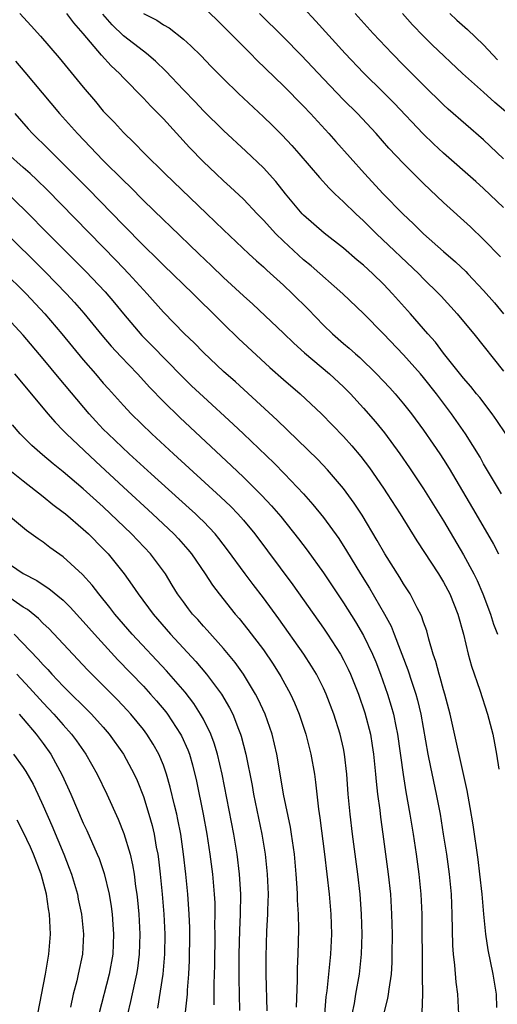
# Model space of a CAD drawing. Units: inches. Extents: x 2631000 to 2634000, y 1434000 to 1437000.
# Drawn here: x 2632085 to 2632132, y 1434670 to 1434768 of the extents above; entities that cross this region are included whole.
import ezdxf

# ---------------------------------------------------------------- set-up
doc = ezdxf.new("R2010")
doc.units = ezdxf.units.IN
doc.header["$MEASUREMENT"] = 0
doc.layers.add('LD26311434_2ft', color=118, linetype='Continuous')

msp = doc.modelspace()

# ---------------------------------------------------------------- linework, layer by layer
at = {"layer": 'LD26311434_2ft'}
for points, elevation in [([(2632103, 1434769.658), (2632105, 1434767.708), (2632107.702, 1434765), (2632108.34, 1434764.34), (2632111, 1434761.767), (2632113, 1434759.752), (2632113.716, 1434759), (2632115.546, 1434757), (2632116.219, 1434756.219), (2632119.097, 1434753), (2632120.976, 1434751), (2632122.942, 1434749), (2632124.004, 1434748.003), (2632125, 1434746.995), (2632127, 1434745.209), (2632128.185, 1434744.185), (2632129.215, 1434743.215), (2632129.423, 1434743), (2632131, 1434741.331), (2632132.079, 1434740.079), (2632132.975, 1434739)], 11318), ([(2632084.646, 1434769), (2632085.784, 1434767.784), (2632086.735, 1434766.735), (2632088.578, 1434764.578), (2632089.473, 1434763.473), (2632091, 1434761.63), (2632092.212, 1434760.212), (2632093, 1434759.258), (2632093.233, 1434759), (2632094.107, 1434758.107), (2632095, 1434757.112), (2632096.089, 1434756.089), (2632097.117, 1434755), (2632099.151, 1434753), (2632103.344, 1434749), (2632104.188, 1434748.188), (2632105, 1434747.376), (2632107.528, 1434745), (2632108.3, 1434744.3), (2632109, 1434743.699), (2632109.353, 1434743.353), (2632111, 1434741.854), (2632111.906, 1434741), (2632113.465, 1434739.465), (2632115, 1434737.877), (2632115.904, 1434737), (2632117, 1434736.046), (2632117.574, 1434735.575), (2632118.191, 1434735), (2632118.628, 1434734.628), (2632120.306, 1434733), (2632121.616, 1434731.616), (2632122.175, 1434731), (2632123, 1434730.017), (2632123.791, 1434729), (2632125, 1434727.373), (2632125.976, 1434725.976), (2632126.642, 1434725), (2632127, 1434724.449), (2632127.555, 1434723.555), (2632130.223, 1434719), (2632131.975, 1434715.975), (2632132.489, 1434715)], 11310), ([(2632132.781, 1434721), (2632131.593, 1434723), (2632131, 1434724.021), (2632130.656, 1434724.657), (2632129.196, 1434727), (2632127.777, 1434729), (2632126.28, 1434731), (2632125, 1434732.647), (2632124.702, 1434733), (2632123, 1434734.902), (2632121, 1434736.995), (2632119, 1434739.031), (2632116.944, 1434741), (2632113.775, 1434743.775), (2632113, 1434744.397), (2632111, 1434746.253), (2632110.24, 1434747), (2632109, 1434748.368), (2632108.374, 1434749), (2632107, 1434750.436), (2632105.681, 1434751.681), (2632105, 1434752.284), (2632104.235, 1434753), (2632103, 1434754.183), (2632101.611, 1434755.611), (2632099, 1434758.465), (2632098.485, 1434759), (2632097.733, 1434759.733), (2632097, 1434760.535), (2632095, 1434762.581), (2632094.617, 1434763), (2632093.777, 1434763.777), (2632092.831, 1434764.831), (2632090.985, 1434767), (2632090.056, 1434768.056), (2632089.355, 1434769)], 11312), ([(2632133.23, 1434727), (2632132.336, 1434728.336), (2632131.855, 1434729), (2632130.618, 1434730.618), (2632130.3, 1434731), (2632129.73, 1434731.73), (2632129, 1434732.554), (2632127, 1434735.074), (2632126.179, 1434736.179), (2632125.432, 1434737), (2632123.694, 1434739), (2632121.911, 1434741), (2632121, 1434741.95), (2632119.925, 1434743), (2632119, 1434743.85), (2632118.372, 1434744.372), (2632117, 1434745.565), (2632115.069, 1434747.069), (2632113, 1434748.862), (2632112.867, 1434749), (2632111.199, 1434751), (2632110.229, 1434752.229), (2632109, 1434753.587), (2632107.253, 1434755.253), (2632105, 1434757.299), (2632103, 1434759.269), (2632102.167, 1434760.167), (2632101, 1434761.372), (2632099.242, 1434763.241), (2632098.227, 1434764.228), (2632097.315, 1434765), (2632097, 1434765.23), (2632095, 1434766.784), (2632093.871, 1434767.871), (2632092.952, 1434768.952)], 11314), ([(2632097, 1434768.992), (2632098.334, 1434768.334), (2632099, 1434767.888), (2632099.571, 1434767.571), (2632101, 1434766.436), (2632101.758, 1434765.758), (2632102.76, 1434764.76), (2632103.743, 1434763.743), (2632105, 1434762.48), (2632106.52, 1434761), (2632109, 1434758.69), (2632109.855, 1434757.855), (2632110.854, 1434756.854), (2632111.823, 1434755.823), (2632112.551, 1434755), (2632114.602, 1434752.602), (2632115.559, 1434751.559), (2632116.134, 1434751), (2632117, 1434750.198), (2632118.22, 1434749), (2632119, 1434748.277), (2632120.285, 1434747), (2632124.519, 1434743), (2632125, 1434742.504), (2632126.535, 1434741), (2632126.761, 1434740.762), (2632128.371, 1434739), (2632129, 1434738.244), (2632130.017, 1434737), (2632133, 1434733.252)], 11316), ([(2632132.673, 1434744.673), (2632131, 1434746.43), (2632129.678, 1434747.678), (2632127, 1434750.104), (2632125, 1434752.016), (2632123, 1434754), (2632121.544, 1434755.543), (2632120.249, 1434757), (2632118.382, 1434759), (2632117, 1434760.387), (2632115, 1434762.464), (2632112.805, 1434764.805), (2632111, 1434766.625), (2632108.593, 1434769)], 11320), ([(2632133, 1434749.625), (2632131, 1434751.527), (2632130.209, 1434752.209), (2632127, 1434755.055), (2632125.99, 1434755.991), (2632124.974, 1434756.974), (2632122.05, 1434760.05), (2632121, 1434761.111), (2632119, 1434763.082), (2632117.159, 1434765), (2632114.244, 1434768.244), (2632113, 1434769.56)], 11322), ([(2632133, 1434754.49), (2632131, 1434756.397), (2632127.459, 1434759.459), (2632127, 1434759.877), (2632125, 1434761.842), (2632123, 1434763.846), (2632121.865, 1434765), (2632119.975, 1434767), (2632118.174, 1434769)], 11324), ([(2632133.41, 1434759), (2632132.121, 1434760.121), (2632131, 1434761.138), (2632128.888, 1434763), (2632125.876, 1434765.876), (2632125, 1434766.738), (2632123.887, 1434767.887), (2632122.882, 1434769)], 11326), ([(2632127.611, 1434769), (2632128.326, 1434768.326), (2632129.391, 1434767.391), (2632131, 1434765.882), (2632132.379, 1434764.379)], 11328), ([(2632084.228, 1434764.228), (2632085.152, 1434763.152), (2632088.605, 1434759), (2632090.412, 1434757), (2632093, 1434754.323), (2632095, 1434752.315), (2632095.673, 1434751.673), (2632097, 1434750.329), (2632099, 1434748.399), (2632099.727, 1434747.727), (2632102.536, 1434745), (2632103.803, 1434743.803), (2632105, 1434742.634), (2632107, 1434740.807), (2632107.956, 1434739.956), (2632111, 1434737.068), (2632112.047, 1434736.047), (2632113.087, 1434735.087), (2632115.589, 1434733), (2632117, 1434731.698), (2632117.688, 1434731), (2632119, 1434729.571), (2632120.195, 1434728.195), (2632121.091, 1434727.091), (2632122.635, 1434725), (2632123.601, 1434723.601), (2632125, 1434721.503), (2632127, 1434718.326), (2632129, 1434714.916), (2632130.03, 1434713), (2632130.348, 1434712.348), (2632130.926, 1434711), (2632131.682, 1434709), (2632132, 1434708), (2632132.379, 1434707)], 11308), ([(2632084.173, 1434759), (2632085.473, 1434757.473), (2632085.907, 1434757), (2632087.483, 1434755.483), (2632087.959, 1434755), (2632089, 1434753.99), (2632091.478, 1434751.478), (2632095, 1434747.863), (2632097, 1434745.838), (2632098.434, 1434744.434), (2632099, 1434743.859), (2632101.985, 1434741), (2632102.489, 1434740.489), (2632104.016, 1434739), (2632105, 1434738.005), (2632106.522, 1434736.522), (2632109.647, 1434733.647), (2632111, 1434732.437), (2632112.661, 1434731), (2632114.791, 1434729), (2632117, 1434726.726), (2632117.82, 1434725.82), (2632118.734, 1434724.734), (2632119.6, 1434723.6), (2632121, 1434721.564), (2632121.378, 1434721), (2632122.66, 1434719), (2632124.318, 1434716.318), (2632126.487, 1434713), (2632127, 1434712.172), (2632127.627, 1434711), (2632128.42, 1434709), (2632128.975, 1434707), (2632129.457, 1434705), (2632129.789, 1434703.79), (2632130.622, 1434701.378), (2632131.386, 1434699), (2632131.911, 1434697), (2632132.105, 1434696.105), (2632132.294, 1434695), (2632132.516, 1434693.484)], 11306), ([(2632132.328, 1434669.672), (2632132.294, 1434671), (2632131.964, 1434673), (2632131.454, 1434675.454), (2632131.224, 1434677), (2632131.009, 1434679.009), (2632130.845, 1434681), (2632130.636, 1434683), (2632130.455, 1434684.455), (2632129.941, 1434687.941), (2632129.663, 1434689.663), (2632129.354, 1434691.354), (2632127.669, 1434699), (2632127.129, 1434701), (2632127, 1434701.416), (2632126.663, 1434702.663), (2632126.551, 1434703), (2632126.238, 1434704.238), (2632125.97, 1434705), (2632125.526, 1434706.474), (2632125.316, 1434707.316), (2632125, 1434708.199), (2632124.81, 1434708.81), (2632124.376, 1434709.624), (2632123.677, 1434711), (2632123, 1434712.026), (2632122.635, 1434712.636), (2632121.12, 1434715), (2632120.356, 1434716.356), (2632118.869, 1434718.869), (2632118.074, 1434720.075), (2632117, 1434721.525), (2632115.4, 1434723.4), (2632114.423, 1434724.423), (2632110.374, 1434728.374), (2632106.194, 1434732.194), (2632105, 1434733.247), (2632103, 1434735.118), (2632102.081, 1434736.081), (2632101.118, 1434737), (2632099, 1434739.168), (2632097.365, 1434741), (2632097, 1434741.385), (2632095.545, 1434743), (2632094.3, 1434744.3), (2632087.373, 1434751.373), (2632086.369, 1434752.369), (2632085.69, 1434753), (2632085, 1434753.628), (2632083.417, 1434755)], 11304), ([(2632083.229, 1434751.229), (2632085.264, 1434749.264), (2632087.492, 1434747), (2632091.237, 1434743.237), (2632093.179, 1434741.179), (2632094.102, 1434740.102), (2632095, 1434738.997), (2632096.843, 1434736.843), (2632097.846, 1434735.846), (2632100.803, 1434732.803), (2632101.813, 1434731.813), (2632103, 1434730.687), (2632105.978, 1434727.978), (2632107.007, 1434727.007), (2632110.063, 1434724.063), (2632111.106, 1434723), (2632112.993, 1434721), (2632113.939, 1434719.939), (2632115, 1434718.632), (2632116.538, 1434716.538), (2632117.315, 1434715.315), (2632118.697, 1434713), (2632119.589, 1434711.589), (2632121.108, 1434709), (2632121.77, 1434707.77), (2632122.075, 1434707), (2632123.432, 1434703.432), (2632123.823, 1434702.177), (2632124.218, 1434701), (2632124.387, 1434700.387), (2632124.725, 1434699), (2632125.427, 1434695), (2632125.69, 1434693.69), (2632126.276, 1434691), (2632126.646, 1434689), (2632126.968, 1434687), (2632127.278, 1434685), (2632127.555, 1434683), (2632127.755, 1434681), (2632127.839, 1434679), (2632127.891, 1434675.891), (2632127.947, 1434675), (2632128.083, 1434673.917), (2632128.226, 1434672.226), (2632128.404, 1434671), (2632128.494, 1434669)], 11302), ([(2632083, 1434747.349), (2632087.187, 1434743.187), (2632089.328, 1434741), (2632090.125, 1434740.125), (2632091.056, 1434739.056), (2632092.858, 1434736.858), (2632093.779, 1434735.779), (2632094.741, 1434734.741), (2632096.426, 1434733), (2632097.649, 1434731.649), (2632099, 1434730.241), (2632100.636, 1434728.636), (2632105.805, 1434723.805), (2632107, 1434722.661), (2632108.85, 1434720.85), (2632109.814, 1434719.814), (2632110.725, 1434718.726), (2632112.495, 1434716.496), (2632113.364, 1434715.364), (2632115, 1434713.103), (2632117, 1434710.105), (2632118.202, 1434708.202), (2632119, 1434706.846), (2632119.888, 1434705), (2632120.222, 1434704.223), (2632120.698, 1434703), (2632121.407, 1434701), (2632121.777, 1434699.777), (2632121.988, 1434699), (2632122.224, 1434697.776), (2632122.393, 1434697), (2632122.958, 1434692.958), (2632123.241, 1434691.241), (2632123.644, 1434689), (2632123.959, 1434687), (2632124.25, 1434685), (2632124.518, 1434683), (2632124.716, 1434681), (2632124.812, 1434679), (2632124.873, 1434673.127), (2632124.859, 1434672.859), (2632124.88, 1434671), (2632124.825, 1434669.175)], 11300), ([(2632083, 1434743.245), (2632085.274, 1434741), (2632087.149, 1434739), (2632088.844, 1434737), (2632091, 1434734.399), (2632092.227, 1434733), (2632093, 1434732.082), (2632093.507, 1434731.507), (2632095, 1434729.822), (2632095.771, 1434729), (2632097.846, 1434727), (2632100.003, 1434725), (2632104.711, 1434720.711), (2632105.735, 1434719.735), (2632106.444, 1434719), (2632107, 1434718.365), (2632108.129, 1434717), (2632111.921, 1434711.92), (2632115, 1434707.582), (2632115.392, 1434707), (2632116.684, 1434705), (2632117, 1434704.431), (2632117.482, 1434703.482), (2632117.698, 1434703), (2632118.502, 1434701), (2632119.138, 1434699.138), (2632119.681, 1434697), (2632119.871, 1434695.871), (2632119.999, 1434695), (2632120.196, 1434693), (2632120.248, 1434692.248), (2632120.393, 1434691), (2632120.614, 1434689.386), (2632120.692, 1434688.692), (2632120.933, 1434687), (2632121.469, 1434683), (2632121.684, 1434681), (2632121.807, 1434679), (2632121.847, 1434677), (2632121.84, 1434675), (2632121.822, 1434674.178), (2632121.748, 1434673), (2632121.52, 1434671.52), (2632121.474, 1434671), (2632121.408, 1434670.592), (2632120.98, 1434669)], 11298), ([(2632117.861, 1434669), (2632118.086, 1434670.086), (2632118.232, 1434671), (2632118.589, 1434673), (2632118.797, 1434675), (2632118.851, 1434677), (2632118.806, 1434679), (2632118.657, 1434681), (2632118.421, 1434683), (2632117.901, 1434687), (2632117.662, 1434689), (2632117.482, 1434691), (2632117.344, 1434693), (2632117.115, 1434695), (2632117, 1434695.557), (2632116.664, 1434697), (2632116.028, 1434699), (2632115.27, 1434701), (2632115, 1434701.587), (2632114.289, 1434703), (2632113.799, 1434703.799), (2632113.039, 1434705), (2632110.524, 1434708.523), (2632109, 1434710.599), (2632107.959, 1434711.959), (2632107.187, 1434713), (2632105.42, 1434715.42), (2632104.552, 1434716.552), (2632104.181, 1434717), (2632103, 1434718.242), (2632102.624, 1434718.624), (2632102.225, 1434719), (2632101.588, 1434719.588), (2632097.777, 1434723), (2632095.593, 1434725), (2632093.475, 1434727), (2632093, 1434727.485), (2632092.264, 1434728.265), (2632091.598, 1434729), (2632088.582, 1434732.582), (2632087, 1434734.503), (2632085, 1434736.847), (2632083, 1434739.021)], 11296), ([(2632084.124, 1434733), (2632085, 1434731.982), (2632087.443, 1434729), (2632088.171, 1434728.171), (2632089, 1434727.35), (2632089.326, 1434727), (2632092.242, 1434724.242), (2632095, 1434721.659), (2632097.904, 1434719), (2632100.046, 1434717), (2632100.511, 1434716.511), (2632101.454, 1434715.454), (2632101.825, 1434715), (2632103.178, 1434713), (2632103.893, 1434711.893), (2632104.566, 1434711), (2632106.176, 1434709), (2632106.56, 1434708.56), (2632107.454, 1434707.454), (2632109, 1434705.404), (2632109.98, 1434703.98), (2632110.743, 1434702.744), (2632111.69, 1434701), (2632112.108, 1434700.107), (2632112.566, 1434699), (2632113.246, 1434697), (2632113.748, 1434695), (2632114.086, 1434693), (2632114.199, 1434692.199), (2632114.491, 1434689.509), (2632114.635, 1434688.635), (2632115.113, 1434685), (2632115.56, 1434681), (2632115.731, 1434679), (2632115.788, 1434677), (2632115.71, 1434675), (2632115.335, 1434671.335), (2632115.247, 1434670.753), (2632115.094, 1434669)], 11294), ([(2632112.291, 1434669.709), (2632112.413, 1434672.413), (2632112.412, 1434673.587), (2632112.473, 1434675), (2632112.536, 1434677.464), (2632112.505, 1434679), (2632112.409, 1434680.409), (2632112.403, 1434681), (2632112.374, 1434681.626), (2632112.27, 1434683), (2632112.093, 1434685), (2632111.802, 1434687), (2632111.687, 1434687.687), (2632111.006, 1434690.994), (2632110.441, 1434694.441), (2632110.335, 1434695), (2632109.868, 1434697), (2632109.161, 1434699), (2632108.483, 1434700.482), (2632108.212, 1434701), (2632106.998, 1434703), (2632106.164, 1434704.164), (2632105, 1434705.562), (2632103.387, 1434707.387), (2632103, 1434707.8), (2632102.442, 1434708.442), (2632101.922, 1434709), (2632101.52, 1434709.52), (2632101, 1434710.202), (2632100.424, 1434711), (2632099.891, 1434711.892), (2632099.197, 1434713), (2632097.714, 1434715), (2632095.824, 1434717), (2632093, 1434719.694), (2632092.307, 1434720.307), (2632091, 1434721.513), (2632089, 1434723.205), (2632088, 1434724), (2632086.907, 1434724.907), (2632085.844, 1434725.844), (2632084.694, 1434727), (2632083.913, 1434727.913)], 11292), ([(2632083.493, 1434723.493), (2632085, 1434722.294), (2632087, 1434720.751), (2632087.954, 1434719.955), (2632089, 1434719.186), (2632089.223, 1434719), (2632091, 1434717.492), (2632091.531, 1434717), (2632093, 1434715.511), (2632093.477, 1434715), (2632095.075, 1434713), (2632095.895, 1434711.895), (2632096.493, 1434711), (2632097.984, 1434709), (2632099.728, 1434707), (2632102.256, 1434704.256), (2632103.311, 1434703), (2632104.8, 1434701), (2632105.623, 1434699.624), (2632105.928, 1434699), (2632106.504, 1434697.496), (2632106.714, 1434697), (2632106.783, 1434696.783), (2632107.239, 1434695), (2632107.863, 1434691.863), (2632108.018, 1434691), (2632108.848, 1434687), (2632109.185, 1434685), (2632109.383, 1434683), (2632109.455, 1434681), (2632109.409, 1434679.409), (2632109.414, 1434679), (2632109.316, 1434677.316), (2632109.238, 1434674.762), (2632109.246, 1434673), (2632109.337, 1434669.337)], 11290), ([(2632106.624, 1434669.376), (2632106.561, 1434672.562), (2632106.56, 1434675), (2632106.627, 1434677.373), (2632106.707, 1434679), (2632106.737, 1434681), (2632106.623, 1434683), (2632106.367, 1434685), (2632106.025, 1434687), (2632104.866, 1434693), (2632104.415, 1434695), (2632104.091, 1434696.091), (2632103.75, 1434697), (2632103, 1434698.496), (2632102.721, 1434699), (2632102.044, 1434700.044), (2632101.173, 1434701.173), (2632099.328, 1434703.328), (2632095.886, 1434707), (2632094.153, 1434709), (2632093.656, 1434709.656), (2632092.538, 1434711), (2632091.874, 1434711.874), (2632090.931, 1434712.931), (2632089, 1434714.712), (2632087.654, 1434715.654), (2632087, 1434716.162), (2632086.498, 1434716.497), (2632085.339, 1434717.339), (2632083.333, 1434719)], 11288), ([(2632083, 1434714.427), (2632085, 1434713.051), (2632086.356, 1434712.356), (2632087, 1434711.916), (2632087.564, 1434711.564), (2632089, 1434710.368), (2632089.692, 1434709.692), (2632091, 1434708.26), (2632092.105, 1434707), (2632094.433, 1434704.434), (2632097, 1434701.783), (2632097.721, 1434701), (2632098.32, 1434700.32), (2632099.233, 1434699.233), (2632099.406, 1434699), (2632100.726, 1434697), (2632100.821, 1434696.821), (2632101.438, 1434695.437), (2632101.596, 1434695), (2632101.917, 1434693.917), (2632102.304, 1434692.304), (2632102.965, 1434689), (2632103.329, 1434687), (2632103.638, 1434685), (2632103.896, 1434683), (2632104.083, 1434681), (2632104.131, 1434680.13), (2632104.151, 1434679), (2632104.123, 1434677.877), (2632104.131, 1434677), (2632104.093, 1434673.908), (2632104.044, 1434672.044), (2632104.044, 1434669.956)], 11286), ([(2632101.204, 1434669.204), (2632101.397, 1434671), (2632101.411, 1434671.412), (2632101.551, 1434673), (2632101.618, 1434674.382), (2632101.642, 1434677), (2632101.637, 1434677.637), (2632101.589, 1434679), (2632101.447, 1434681), (2632101.246, 1434683), (2632101.021, 1434685), (2632100.733, 1434687), (2632100.455, 1434688.455), (2632100.334, 1434689), (2632100.107, 1434689.893), (2632099.692, 1434691.692), (2632099.313, 1434693), (2632099, 1434693.889), (2632098.541, 1434695), (2632097.99, 1434695.99), (2632097.354, 1434697), (2632097, 1434697.468), (2632095.741, 1434699), (2632095.386, 1434699.386), (2632094.409, 1434700.409), (2632091.415, 1434703.415), (2632087.555, 1434707.555), (2632087, 1434708.066), (2632086.537, 1434708.537), (2632085.434, 1434709.434), (2632085, 1434709.695), (2632083, 1434711.092)], 11284), ([(2632084.074, 1434707), (2632086.499, 1434704.499), (2632087, 1434703.92), (2632087.459, 1434703.459), (2632087.857, 1434703), (2632089, 1434701.792), (2632091.807, 1434699), (2632093, 1434697.677), (2632093.59, 1434697), (2632095.011, 1434695), (2632096.082, 1434693), (2632096.368, 1434692.368), (2632097, 1434690.765), (2632097.554, 1434689), (2632097.871, 1434687.871), (2632098.072, 1434687), (2632098.294, 1434685.706), (2632098.443, 1434685), (2632098.518, 1434684.518), (2632098.694, 1434683), (2632098.89, 1434681), (2632099.052, 1434679), (2632099.145, 1434677), (2632099.127, 1434675), (2632098.955, 1434673), (2632098.402, 1434669.599)], 11282), ([(2632084.349, 1434703), (2632085.636, 1434701.636), (2632087, 1434700.122), (2632088.065, 1434699), (2632089, 1434697.924), (2632089.834, 1434697), (2632090.329, 1434696.329), (2632091.247, 1434695), (2632092.381, 1434693), (2632093.359, 1434691), (2632094.497, 1434688.497), (2632095.064, 1434687.064), (2632095.676, 1434685), (2632095.931, 1434683.931), (2632096.081, 1434683), (2632096.229, 1434681.771), (2632096.349, 1434681), (2632096.416, 1434680.416), (2632096.541, 1434679), (2632096.649, 1434677), (2632096.597, 1434675), (2632096.418, 1434673.582), (2632096.326, 1434673), (2632096.122, 1434672.122), (2632095.731, 1434670.27), (2632095.409, 1434669)], 11280), ([(2632084.596, 1434699), (2632085, 1434698.529), (2632086.29, 1434697), (2632087, 1434696.044), (2632087.743, 1434695), (2632088.884, 1434692.883), (2632089.747, 1434691), (2632091, 1434688.099), (2632091.352, 1434687.352), (2632092.397, 1434685), (2632092.571, 1434684.571), (2632093.086, 1434683.086), (2632093.567, 1434681), (2632093.777, 1434679.777), (2632093.871, 1434679), (2632093.964, 1434677.963), (2632094.027, 1434677), (2632093.945, 1434675), (2632093.593, 1434673), (2632092.561, 1434669)], 11278), ([(2632084.015, 1434695), (2632085, 1434693.657), (2632085.256, 1434693.256), (2632085.982, 1434691.982), (2632086.461, 1434691), (2632087, 1434689.819), (2632087.851, 1434687.851), (2632089.037, 1434685), (2632089.598, 1434683.598), (2632089.818, 1434683), (2632090.404, 1434681), (2632090.496, 1434680.497), (2632090.818, 1434679), (2632091.028, 1434677), (2632090.911, 1434675), (2632090.497, 1434673), (2632090.342, 1434672.342), (2632089.986, 1434671), (2632089.708, 1434669.708)], 11276), ([(2632085.891, 1434666.108), (2632087.234, 1434673), (2632087.564, 1434675), (2632087.707, 1434677), (2632087.662, 1434678.337), (2632087.619, 1434679), (2632087.523, 1434679.523), (2632087.318, 1434681), (2632086.792, 1434683), (2632086.026, 1434685), (2632085.718, 1434685.717), (2632085, 1434687.236), (2632084.396, 1434688.396)], 11274)]:
    msp.add_lwpolyline(points, dxfattribs=dict(at, elevation=elevation))

doc.saveas('drawing.dxf')
